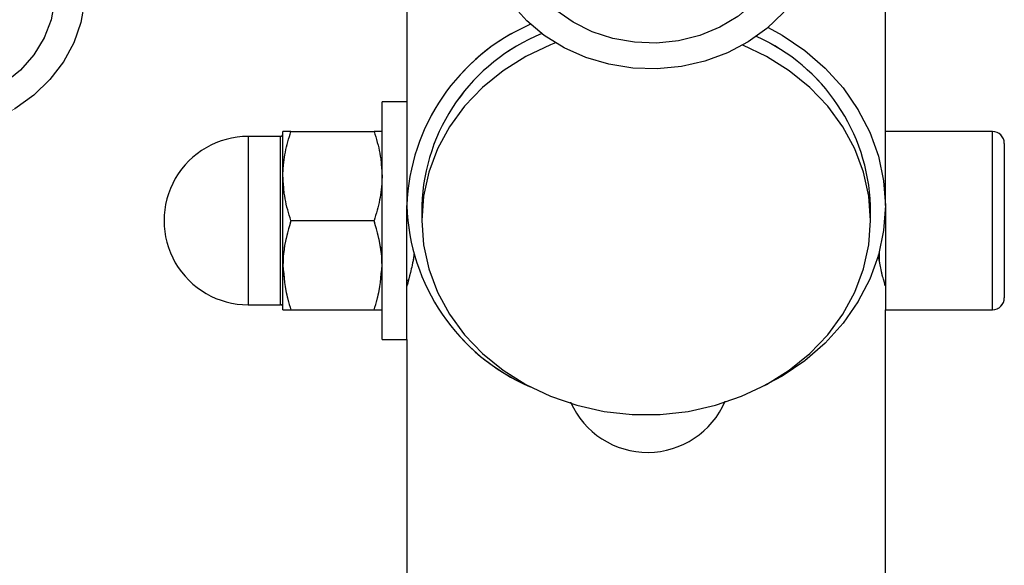
# Model space of a CAD drawing. Units: millimetres. Extents: x 0 to 42.1, y 0 to 29.8.
# Drawn here: x 16.2 to 16.6, y 11.5 to 11.8 of the extents above; entities that cross this region are included whole.
import ezdxf

# ---------------------------------------------------------------- set-up
doc = ezdxf.new("R2010")
doc.units = ezdxf.units.MM
doc.linetypes.add('PHANTOM', pattern=[1.27, 0.635, -0.127, 0.127, -0.127, 0.127, -0.127])

msp = doc.modelspace()

# ---------------------------------------------------------------- linework, layer by layer
at = {"color": 7, "linetype": 'Continuous', "lineweight": 25}
for p, q in [((16.52356383115121, 11.68791081475944), (16.52356383115121, 11.79199208069151)), ((16.33036383115121, 11.77582678465424), (16.33036383115121, 11.68791081475944)), ((16.33036383115121, 11.72986561068459), (16.32036383115121, 11.72986561068459)), ((16.32036383115121, 11.63386561068459), (16.32036383115121, 11.72986561068459)), ((16.28036383115122, 11.69986561068459), (16.28036383115122, 11.71786561068459)), ((16.28357922146039, 11.71786561068459), (16.31714844084205, 11.71786561068459)), ((16.56676383115122, 11.71786561068459), (16.52356383115121, 11.71786561068459)), ((16.27936383115122, 11.71586561068459), (16.26636383115122, 11.71586561068459)), ((16.57156383115122, 11.71306561068459), (16.57156383115122, 11.65066561068459)), ((16.28036383115122, 11.66386561068459), (16.28036383115122, 11.69986561068459)), ((16.33036383115121, 11.63386561068459), (16.33036383115121, 11.68791081475944)), ((16.33636383115121, 11.68791081475944), (16.33636383115121, 11.68191081475944)), ((16.51756383115121, 11.68191081475944), (16.51756383115121, 11.68791081475944)), ((16.52356383115121, 11.68791081475944), (16.52356383115121, 11.64586561068459)), ((16.28357922146039, 11.68186561068459), (16.31714844084205, 11.68186561068459)), ((16.28036383115122, 11.64586561068459), (16.28036383115122, 11.66386561068459)), ((16.33036383115121, 11.65786561068459), (16.33104909684376, 11.65786561068459)), ((16.26636383115122, 11.64786561068459), (16.27936383115122, 11.64786561068459)), ((16.28357922146039, 11.64586561068459), (16.31714844084205, 11.64586561068459)), ((16.52356383115121, 11.23932991273893), (16.52356383115121, 11.64586561068459)), ((16.52356383115121, 11.64586561068459), (16.56676383115122, 11.64586561068459)), ((16.32036383115121, 11.63386561068459), (16.33036383115121, 11.63386561068459)), ((16.33036383115121, 11.63386561068459), (16.33036383115121, 8.679329912738892))]:
    msp.add_line(p, q, dxfattribs=at)
at = {"color": 7, "linetype": 'PHANTOM', "lineweight": 18}
for p, q in [((16.52356383115121, 11.68791081475944), (16.52356383115121, 11.79199208069151)), ((16.33036383115121, 11.77582678465424), (16.33036383115121, 11.68791081475944)), ((16.33036383115121, 11.72986561068459), (16.32036383115121, 11.72986561068459)), ((16.32036383115121, 11.63386561068459), (16.32036383115121, 11.72986561068459)), ((16.28036383115122, 11.69986561068459), (16.28036383115122, 11.71786561068459)), ((16.28357922146039, 11.71786561068459), (16.31714844084205, 11.71786561068459)), ((16.56676383115122, 11.71786561068459), (16.52356383115121, 11.71786561068459)), ((16.27936383115122, 11.71586561068459), (16.26636383115122, 11.71586561068459)), ((16.57156383115122, 11.71306561068459), (16.57156383115122, 11.65066561068459)), ((16.28036383115122, 11.66386561068459), (16.28036383115122, 11.69986561068459)), ((16.33036383115121, 11.63386561068459), (16.33036383115121, 11.68791081475944)), ((16.33636383115121, 11.68791081475944), (16.33636383115121, 11.68191081475944)), ((16.51756383115121, 11.68191081475944), (16.51756383115121, 11.68791081475944)), ((16.52356383115121, 11.68791081475944), (16.52356383115121, 11.64586561068458)), ((16.28357922146039, 11.68186561068459), (16.31714844084205, 11.68186561068459)), ((16.28036383115122, 11.64586561068459), (16.28036383115122, 11.66386561068459)), ((16.33036383115121, 11.65786561068458), (16.33104909684376, 11.65786561068458)), ((16.26636383115122, 11.64786561068459), (16.27936383115122, 11.64786561068459)), ((16.28357922146039, 11.64586561068459), (16.31714844084205, 11.64586561068459)), ((16.52356383115121, 11.23932991273893), (16.52356383115121, 11.64586561068459)), ((16.52356383115121, 11.64586561068458), (16.56676383115122, 11.64586561068458)), ((16.32036383115121, 11.63386561068459), (16.33036383115121, 11.63386561068459)), ((16.33036383115121, 11.63386561068459), (16.33036383115121, 8.679329912738892))]:
    msp.add_line(p, q, dxfattribs=at)
at = {"color": 8, "linetype": 'Continuous', "lineweight": 25}
for p, q in [((16.56676383115122, 11.64586561068459), (16.56676383115122, 11.71786561068459)), ((16.26636383115122, 11.71586561068459), (16.26636383115122, 11.64786561068459)), ((16.27936383115122, 11.66486561068459), (16.27936383115122, 11.71586561068459)), ((16.52116383115121, 11.66554376029613), (16.52116383115121, 11.66937868050567)), ((16.27936383115122, 11.64786561068459), (16.27936383115122, 11.66486561068459))]:
    msp.add_line(p, q, dxfattribs=at)
at = {"color": 8, "linetype": 'PHANTOM', "lineweight": 18}
for p, q in [((16.56676383115122, 11.64586561068458), (16.56676383115122, 11.71786561068459)), ((16.26636383115122, 11.71586561068459), (16.26636383115122, 11.64786561068459)), ((16.27936383115122, 11.66486561068459), (16.27936383115122, 11.71586561068459)), ((16.52116383115121, 11.66554376029612), (16.52116383115121, 11.66937868050567)), ((16.27936383115122, 11.64786561068459), (16.27936383115122, 11.66486561068459))]:
    msp.add_line(p, q, dxfattribs=at)
at = {"color": 7, "linetype": 'PHANTOM', "lineweight": 18, "flags": 128}
for points in [[(16.36156383115121, 11.80149701027785), (16.36228208814295, 11.80999576677719), (16.36442155071739, 11.81831338703686), (16.36793661994417, 11.82627259542167), (16.37275237822544, 11.83370375522328), (16.37876618603428, 11.84044848417212), (16.38584986949814, 11.84636303008052), (16.39385245220232, 11.85132133467097), (16.40260337299018, 11.8552177202895), (16.41191612117801, 11.85796914224134), (16.42159221170655, 11.85951695874449), (16.4314254155053, 11.85982818077743), (16.44120615490723, 11.85889617518284), (16.45072597043281, 11.85674080604187), (16.45978196374195, 11.85340801130572), (16.46818112205982, 11.84896882370795), (16.47574443190909, 11.84351785682512), (16.48231069447134, 11.83717128855264), (16.48773996126011, 11.83006438497464), (16.49191651687979, 11.82234861740223), (16.49475134529848, 11.81418843402549), (16.49618402707014, 11.80575775498578), (16.49618402707014, 11.79723626556992), (16.49475134529848, 11.78880558653021), (16.49191651687979, 11.78064540315347), (16.48773996126011, 11.77292963558106), (16.48231069447134, 11.76582273200306), (16.47574443190909, 11.75947616373058), (16.46818112205982, 11.75402519684775), (16.45978196374195, 11.74958600924998), (16.45072597043281, 11.74625321451383), (16.44120615490722, 11.74409784537287), (16.4314254155053, 11.74316583977827), (16.42159221170654, 11.74347706181121), (16.41191612117801, 11.74502487831436), (16.40260337299018, 11.74777630026621), (16.39385245220232, 11.75167268588473), (16.38584986949814, 11.75663099047518), (16.37876618603428, 11.76254553638358), (16.37275237822544, 11.76929026533242), (16.36793661994417, 11.77672142513403), (16.36442155071739, 11.78468063351884), (16.36228208814295, 11.79299825377851), (16.36156383115121, 11.80149701027785)], [(16.37356383115121, 11.80149701027785), (16.37428124660108, 11.80919319181077), (16.37641491226734, 11.81669004628459), (16.37990956733002, 11.82379340910638), (16.38467470205866, 11.83031930691027), (16.39058690196678, 11.83609872237104), (16.39749304418231, 11.84098197166403), (16.40521426324948, 11.84484258119762), (16.41355058365024, 11.84758056321277), (16.42228609906507, 11.84912500541348), (16.43119456423328, 11.84943590755801), (16.4400452545864, 11.84850521744412), (16.44860894189337, 11.84635703945691), (16.45666383115121, 11.84304701027785), (16.4640013049592, 11.838660857924), (16.47043132659989, 11.83331218143738), (16.47578736189034, 11.82713950872947), (16.47993069232991, 11.82030270878105), (16.48275400783662, 11.81297885111958), (16.48418418602185, 11.80535761981144), (16.48418418602185, 11.79763640074426), (16.48275400783662, 11.79001516943612), (16.47993069232991, 11.78269131177465), (16.47578736189034, 11.77585451182622), (16.47043132659989, 11.76968183911832), (16.4640013049592, 11.7643331626317), (16.45666383115121, 11.75994701027785), (16.44860894189337, 11.75663698109879), (16.4400452545864, 11.75448880311158), (16.43119456423328, 11.75355811299769), (16.42228609906507, 11.75386901514222), (16.41355058365024, 11.75541345734293), (16.40521426324948, 11.75815143935808), (16.39749304418231, 11.76201204889167), (16.39058690196678, 11.76689529818466), (16.38467470205866, 11.77267471364543), (16.37990956733002, 11.77920061144932), (16.37641491226734, 11.78630397427111), (16.37428124660107, 11.79380082874494), (16.37356383115121, 11.80149701027785)], [(16.06556383115121, 11.77449701027785), (16.06628208814295, 11.78299576677719), (16.06842155071739, 11.79131338703686), (16.07193661994418, 11.79927259542167), (16.07675237822544, 11.80670375522328), (16.08276618603428, 11.81344848417212), (16.08984986949814, 11.81936303008052), (16.09785245220233, 11.82432133467097), (16.10660337299018, 11.82821772028949), (16.11591612117801, 11.83096914224134), (16.12559221170655, 11.8325169587445), (16.1354254155053, 11.83282818077743), (16.14520615490723, 11.83189617518284), (16.15472597043281, 11.82974080604187), (16.16378196374195, 11.82640801130572), (16.17218112205982, 11.82196882370795), (16.17974443190909, 11.81651785682512), (16.18631069447135, 11.81017128855264), (16.19173996126011, 11.80306438497464), (16.19591651687979, 11.79534861740223), (16.19875134529848, 11.78718843402549), (16.20018402707014, 11.77875775498578), (16.20018402707014, 11.77023626556992), (16.19875134529848, 11.76180558653021), (16.19591651687979, 11.75364540315347), (16.19173996126011, 11.74592963558106), (16.18631069447135, 11.73882273200306), (16.17974443190909, 11.73247616373058), (16.17218112205982, 11.72702519684775), (16.16378196374195, 11.72258600924998), (16.15472597043281, 11.71925321451383), (16.14520615490723, 11.71709784537286), (16.1354254155053, 11.71616583977827), (16.12559221170654, 11.7164770618112), (16.11591612117801, 11.71802487831436), (16.10660337299018, 11.72077630026621), (16.09785245220233, 11.72467268588473), (16.08984986949814, 11.72963099047518), (16.08276618603428, 11.73554553638358), (16.07675237822544, 11.74229026533242), (16.07193661994418, 11.74972142513403), (16.06842155071739, 11.75768063351884), (16.06628208814295, 11.76599825377851), (16.06556383115121, 11.77449701027785)], [(16.07756383115121, 11.77449701027785), (16.07828124660107, 11.78219319181076), (16.08041491226734, 11.78969004628459), (16.08390956733002, 11.79679340910638), (16.08867470205866, 11.80331930691027), (16.09458690196678, 11.80909872237104), (16.10149304418231, 11.81398197166403), (16.10921426324948, 11.81784258119762), (16.11755058365024, 11.82058056321277), (16.12628609906507, 11.82212500541348), (16.13519456423327, 11.82243590755801), (16.14404525458641, 11.82150521744413), (16.15260894189337, 11.81935703945691), (16.16066383115121, 11.81604701027785), (16.1680013049592, 11.811660857924), (16.17443132659989, 11.80631218143738), (16.17978736189034, 11.80013950872947), (16.18393069232991, 11.79330270878105), (16.18675400783662, 11.78597885111958), (16.18818418602185, 11.77835761981144), (16.18818418602185, 11.77063640074426), (16.18675400783662, 11.76301516943612), (16.18393069232991, 11.75569131177465), (16.17978736189034, 11.74885451182623), (16.17443132659989, 11.74268183911832), (16.1680013049592, 11.7373331626317), (16.16066383115121, 11.73294701027785), (16.15260894189337, 11.72963698109879), (16.14404525458641, 11.72748880311157), (16.13519456423327, 11.72655811299769), (16.12628609906507, 11.72686901514222), (16.11755058365024, 11.72841345734293), (16.10921426324948, 11.73115143935808), (16.10149304418231, 11.73501204889167), (16.09458690196678, 11.73989529818466), (16.08867470205866, 11.74567471364543), (16.08390956733002, 11.75220061144932), (16.08041491226734, 11.75930397427111), (16.07828124660107, 11.76680082874494), (16.07756383115121, 11.77449701027785)], [(16.47621941815462, 11.75987667723403), (16.48183888568544, 11.75676004345809), (16.49102147993727, 11.75052976735369), (16.49926996942454, 11.74338636591487), (16.50646407259654, 11.73543400602014), (16.51249888322932, 11.72678865098392), (16.51728640019462, 11.71757636955028), (16.52075681071457, 11.70793149752679), (16.52285950838909, 11.69799467886589), (16.52356383115121, 11.68791081475944), (16.52285950838909, 11.67782695065299), (16.52075681071457, 11.66789013199209), (16.51728640019462, 11.65824525996859), (16.51249888322931, 11.64903297853496), (16.50646407259654, 11.64038762349874), (16.49926996942454, 11.63243526360401), (16.49102147993727, 11.62529186216518), (16.48183888568544, 11.61906158606079), (16.47373176625885, 11.61471081350038)], [(16.39032515647519, 11.75367066173871), (16.38838822733542, 11.75290526589955), (16.37841792352611, 11.74815838935385), (16.36921321767998, 11.74236674898241), (16.36091927350683, 11.73562168241365), (16.35366689146084, 11.72802956337667), (16.34757044593924, 11.71971012412399), (16.34272608152974, 11.71079456718242), (16.33921019675296, 11.70142349621082), (16.33707823921212, 11.69174469859642), (16.33636383115121, 11.68191081475944)], [(16.33636383115121, 11.68191081475944), (16.33707823921212, 11.67207693092245), (16.33921019675296, 11.66239813330806), (16.34272608152974, 11.65302706233646), (16.34757044593924, 11.64411150539488), (16.35366689146084, 11.6357920661422), (16.36091927350683, 11.62819994710522), (16.36921321767998, 11.62145488053647), (16.37841792352612, 11.61566324016503), (16.38838822733542, 11.61091636361933), (16.39896689146084, 11.60728911197814), (16.40998708404975, 11.60483868916666), (16.42127501008186, 11.60360373981643), (16.43265265222057, 11.60360373981643), (16.44394057825268, 11.60483868916666), (16.45496077084158, 11.60728911197814), (16.46553943496701, 11.61091636361933), (16.47550973877631, 11.61566324016503), (16.48471444462244, 11.62145488053647), (16.49300838879559, 11.62819994710522), (16.50026077084159, 11.63579206614221), (16.50635721636319, 11.64411150539489), (16.51120158077269, 11.65302706233646), (16.51471746554947, 11.66239813330806), (16.5168494230903, 11.67207693092245), (16.51756383115121, 11.68191081475944), (16.5168494230903, 11.69174469859643), (16.51471746554947, 11.70142349621082), (16.51120158077269, 11.71079456718242), (16.50635721636319, 11.71971012412399), (16.50026077084158, 11.72802956337667), (16.49300838879559, 11.73562168241365), (16.48471444462244, 11.74236674898241), (16.47550973877631, 11.74815838935385), (16.46598690561228, 11.75272161721715)]]:
    msp.add_lwpolyline(points, dxfattribs=at)
at = {"color": 7, "linetype": 'Continuous', "lineweight": 25, "flags": 128}
for points in [[(16.17218112205982, 11.82196882370795), (16.17974443190909, 11.81651785682513), (16.18631069447135, 11.81017128855264), (16.19173996126011, 11.80306438497464), (16.19591651687979, 11.79534861740223), (16.19875134529848, 11.78718843402549), (16.20018402707014, 11.77875775498578), (16.20018402707014, 11.77023626556992), (16.19875134529848, 11.76180558653021), (16.19591651687979, 11.75364540315347), (16.19173996126011, 11.74592963558106), (16.18631069447135, 11.73882273200306), (16.17974443190909, 11.73247616373058), (16.17218112205982, 11.72702519684775)], [(16.1680013049592, 11.811660857924), (16.17443132659989, 11.80631218143738), (16.17978736189034, 11.80013950872948), (16.18393069232991, 11.79330270878106), (16.18675400783662, 11.78597885111958), (16.18818418602185, 11.77835761981144), (16.18818418602185, 11.77063640074426), (16.18675400783662, 11.76301516943612), (16.18393069232991, 11.75569131177465), (16.17978736189034, 11.74885451182623), (16.17443132659989, 11.74268183911832), (16.1680013049592, 11.7373331626317)], [(16.48231069447134, 11.76582273200306), (16.47574443190909, 11.75947616373058), (16.46818112205982, 11.75402519684775), (16.45978196374195, 11.74958600924999), (16.45072597043281, 11.74625321451384), (16.44120615490722, 11.74409784537287), (16.4314254155053, 11.74316583977827), (16.42159221170654, 11.74347706181121), (16.41191612117801, 11.74502487831436), (16.40260337299018, 11.74777630026621), (16.39385245220232, 11.75167268588473), (16.38584986949814, 11.75663099047519), (16.37876618603428, 11.76254553638358), (16.37275237822544, 11.76929026533243)], [(16.4640013049592, 11.7643331626317), (16.45666383115121, 11.75994701027785), (16.44860894189337, 11.75663698109879), (16.4400452545864, 11.75448880311158), (16.43119456423328, 11.75355811299769), (16.42228609906507, 11.75386901514223), (16.41355058365024, 11.75541345734294), (16.40521426324948, 11.75815143935808), (16.39749304418231, 11.76201204889167), (16.39058690196678, 11.76689529818466)], [(16.47621941815454, 11.75987667723408), (16.48183888568544, 11.75676004345809), (16.49102147993727, 11.75052976735369), (16.49926996942454, 11.74338636591487), (16.50646407259654, 11.73543400602014), (16.51249888322932, 11.72678865098392), (16.51728640019462, 11.71757636955029), (16.52075681071457, 11.70793149752679), (16.52285950838909, 11.69799467886589), (16.52356383115121, 11.68791081475944), (16.52285950838909, 11.67782695065299), (16.52075681071457, 11.66789013199209), (16.51728640019462, 11.6582452599686), (16.51249888322931, 11.64903297853496), (16.50646407259654, 11.64038762349874), (16.49926996942454, 11.63243526360401), (16.49102147993727, 11.62529186216519), (16.48183888568544, 11.61906158606079), (16.47373176151924, 11.61471081122926)], [(16.39032515647484, 11.75367066173858), (16.38838822733542, 11.75290526589955), (16.37841792352611, 11.74815838935385), (16.36921321767998, 11.74236674898241), (16.36091927350683, 11.73562168241365), (16.35366689146084, 11.72802956337667), (16.34757044593924, 11.71971012412399), (16.34272608152974, 11.71079456718242), (16.33921019675296, 11.70142349621082), (16.33707823921212, 11.69174469859643), (16.33636383115121, 11.68191081475944)], [(16.33636383115121, 11.68191081475944), (16.33707823921212, 11.67207693092245), (16.33921019675296, 11.66239813330806), (16.34272608152974, 11.65302706233646), (16.34757044593924, 11.64411150539489), (16.35366689146084, 11.63579206614221), (16.36091927350683, 11.62819994710522), (16.36921321767998, 11.62145488053647), (16.37841792352612, 11.61566324016503), (16.38838822733542, 11.61091636361933), (16.39896689146084, 11.60728911197814), (16.40998708404975, 11.60483868916666), (16.42127501008186, 11.60360373981643), (16.43265265222057, 11.60360373981643), (16.44394057825268, 11.60483868916666), (16.45496077084158, 11.60728911197814), (16.46553943496701, 11.61091636361933), (16.47550973877631, 11.61566324016503), (16.48471444462244, 11.62145488053647), (16.49300838879559, 11.62819994710523), (16.50026077084159, 11.63579206614221), (16.50635721636319, 11.64411150539489), (16.51120158077269, 11.65302706233646), (16.51471746554947, 11.66239813330806), (16.5168494230903, 11.67207693092246), (16.51756383115121, 11.68191081475944), (16.5168494230903, 11.69174469859643), (16.51471746554947, 11.70142349621083), (16.51120158077269, 11.71079456718243), (16.50635721636319, 11.719710124124), (16.50026077084158, 11.72802956337668), (16.49300838879559, 11.73562168241366), (16.48471444462244, 11.74236674898241), (16.47550973877631, 11.74815838935385), (16.46598690561266, 11.75272161721699)]]:
    msp.add_lwpolyline(points, dxfattribs=at)
at = {"color": 7, "linetype": 'Continuous', "lineweight": 25}
for centre, radius, start, end in [((16.41341341977349, 11.68493857269981), 0.08310275803600023, 113.5085703143296, 177.9503297138072), ((16.41431270728249, 11.68516164055949), 0.07799734129386372, 112.2035618265952, 177.9800758650792), ((16.43956964885957, 11.6850205447082), 0.07804771702177314, 2.122267701325018, 65.83791165013554), ((16.56676383115122, 11.71306561068459), 0.004799999999999471, 0, 90), ((16.26636383115122, 11.68186561068459), 0.03399999999999892, 90, 270.0000000000008), ((16.27936383115122, 11.71686561068459), 0.001000000000001222, 270.0000000000008, 0), ((16.41303577254258, 11.69062906739232), 0.08271661738002775, 181.8832062305998, 246.608194535223), ((16.52116383115121, 11.65546561068459), 0.002400000000003014, 0, 30.25216995920145), ((16.56676383115122, 11.65066561068459), 0.004799999999999471, 270.0000000000008, 0), ((16.27936383115122, 11.64686561068459), 0.001000000000001222, 0, 90), ((16.42758711399377, 11.62227660562284), 0.03400000000000288, 203.8595221422333, 336.916581782483)]:
    msp.add_arc(centre, radius, start, end, dxfattribs=at)
at = {"color": 7, "linetype": 'PHANTOM', "lineweight": 18}
for centre, radius, start, end in [((16.41341341977347, 11.68493857269981), 0.08310275803598685, 113.5085703143791, 177.9503297138105), ((16.41431270728266, 11.68516164055944), 0.07799734129402836, 112.2035618257089, 177.9800758650456), ((16.4395696488594, 11.68502054470814), 0.07804771702194865, 2.122267701364592, 65.8379116511195), ((16.56676383115122, 11.71306561068459), 0.004799999999999471, 0, 90), ((16.26636383115122, 11.68186561068459), 0.0340000000000007, 90, 270.0000000000008), ((16.27936383115122, 11.71686561068459), 0.001000000000001222, 270.0000000000008, 0), ((16.41303577198071, 11.690629067216), 0.08271661681266837, 181.883206121327, 246.6081915703216), ((16.52116383115121, 11.65546561068459), 0.002400000000003014, 0, 30.25216995920145), ((16.56676383115122, 11.65066561068459), 0.004800000000001248, 270.0000000000008, 0), ((16.27936383115122, 11.64686561068459), 0.001000000000001222, 0, 90), ((16.42758711399378, 11.62227660562282), 0.03400000000000061, 203.8595221424126, 336.916581782314)]:
    msp.add_arc(centre, radius, start, end, dxfattribs=at)
at = {"color": 7, "linetype": 'Continuous', "lineweight": 25}
for points, knots in [([(16.28036383115122, 11.69986561068459), (16.28036767037629, 11.70029226871901), (16.28039674442379, 11.70352330511642), (16.28109899827831, 11.70961526175492), (16.28274744525804, 11.71509874520635), (16.28357922146039, 11.71786561068459)], [0, 0, 0, 0, 0.07009003168754976, 0.5307844343873556, 1, 1, 1, 1]), ([(16.28357922146039, 11.71786561068459), (16.28268052625122, 11.71786561068459), (16.28086665852597, 11.71786561068459), (16.28053245226085, 11.71786561068459), (16.28036383115122, 11.71786561068459)], [0, 0, 0, 0, 0.4954579634770067, 1, 1, 1, 1]), ([(16.31714844084205, 11.71786561068459), (16.31804713605122, 11.71494233155222), (16.31986100377647, 11.70904217584205), (16.32019521004159, 11.70294293438871), (16.32036383115122, 11.69986561068459)], [0, 0, 0, 0, 0.4954579634770073, 1, 1, 1, 1]), ([(16.32036383115122, 11.71786561068459), (16.32035999192615, 11.71786561068459), (16.32033091787866, 11.71786561068459), (16.31962866402413, 11.71786561068459), (16.3179802170444, 11.71786561068459), (16.31714844084205, 11.71786561068459)], [0, 0, 0, 0, 0.0700900316875355, 0.5307844343873593, 0.9999999999999999, 0.9999999999999999, 0.9999999999999999, 0.9999999999999999]), ([(16.28357922146039, 11.68186561068459), (16.28268052625122, 11.68478888981695), (16.28086665852597, 11.69068904552713), (16.28053245226085, 11.69678828698047), (16.28036383115122, 11.69986561068459)], [0, 0, 0, 0, 0.4954579634770164, 1, 1, 1, 1]), ([(16.32036383115122, 11.69986561068459), (16.32035999192615, 11.69943895265017), (16.32033091787866, 11.69620791625276), (16.31962866402413, 11.69011595961426), (16.3179802170444, 11.68463247616283), (16.31714844084205, 11.68186561068459)], [0, 0, 0, 0, 0.07009003168753164, 0.5307844343873644, 1, 1, 1, 1]), ([(16.28357922146039, 11.68186561068459), (16.28229546864715, 11.67743934146486), (16.28057443728822, 11.67150537345204), (16.28040650043847, 11.66541344417465), (16.28036383115122, 11.66386561068459)], [0, 0, 0, 0, 0.7459206403130604, 1, 1, 1, 1]), ([(16.32036383115122, 11.66386561068459), (16.32032116186397, 11.66541344417465), (16.32015322501422, 11.67150537345204), (16.31843219365529, 11.67743934146486), (16.31714844084205, 11.68186561068459)], [0, 0, 0, 0, 0.2540793596869396, 1, 1, 1, 1]), ([(16.33328551582627, 11.66842263444147), (16.33325238665479, 11.66815110424694), (16.33287397395793, 11.66504959374761), (16.33175351378786, 11.66058501046332), (16.33060188958065, 11.65609073183627), (16.3304395923838, 11.6555720406599), (16.33036383115121, 11.65532991273889)], [0, 0, 0, 0, 0.03176540475218436, 0.3628352880775129, 0.7025679748105622, 0.9999999999999999, 0.9999999999999999, 0.9999999999999999, 0.9999999999999999]), ([(16.52347169351354, 11.65565096334771), (16.5234985709886, 11.65555650082186), (16.52361583928377, 11.6551443542443), (16.52294729810521, 11.6575153861755), (16.52178879091763, 11.66180982039538), (16.52104026534956, 11.6662195658438), (16.52072149484107, 11.66809752013007)], [0, 0, 0, 0, 0.09720235001452689, 0.424100621186716, 0.7547448668970017, 0.9999999999999999, 0.9999999999999999, 0.9999999999999999, 0.9999999999999999]), ([(16.28036383115122, 11.66386561068459), (16.2807414679328, 11.65922841548506), (16.28123783538184, 11.65313326568974), (16.28312727026033, 11.64726846578452), (16.28357922146039, 11.64586561068459)], [0, 0, 0, 0, 0.7608008589199154, 0.9999999999999999, 0.9999999999999999, 0.9999999999999999, 0.9999999999999999]), ([(16.31714844084205, 11.64586561068459), (16.31760039204211, 11.64726846578452), (16.3194898269206, 11.65313326568974), (16.31998619436964, 11.65922841548506), (16.32036383115122, 11.66386561068459)], [0, 0, 0, 0, 0.2391991410800845, 0.9999999999999999, 0.9999999999999999, 0.9999999999999999, 0.9999999999999999]), ([(16.28036383115122, 11.64586561068459), (16.28036767037629, 11.64586561068459), (16.28039674442378, 11.64586561068459), (16.28109899827831, 11.64586561068459), (16.28274744525804, 11.64586561068459), (16.28357922146039, 11.64586561068459)], [0, 0, 0, 0, 0.0700900316875356, 0.5307844343873587, 1, 1, 1, 1]), ([(16.31714844084205, 11.64586561068459), (16.31804713605122, 11.64586561068459), (16.31986100377647, 11.64586561068459), (16.32019521004159, 11.64586561068459), (16.32036383115122, 11.64586561068459)], [0, 0, 0, 0, 0.4954579634770067, 1, 1, 1, 1])]:
    msp.add_open_spline(points, degree=3, knots=knots, dxfattribs=at)
at = {"color": 7, "linetype": 'PHANTOM', "lineweight": 18}
for points, knots in [([(16.28036383115122, 11.69986561068459), (16.28036767037629, 11.70029226871901), (16.28039674442379, 11.70352330511642), (16.28109899827831, 11.70961526175492), (16.28274744525804, 11.71509874520635), (16.28357922146039, 11.71786561068459)], [0, 0, 0, 0, 0.07009003168754976, 0.5307844343873556, 1, 1, 1, 1]), ([(16.28357922146039, 11.71786561068459), (16.28268052625122, 11.71786561068459), (16.28086665852597, 11.71786561068459), (16.28053245226085, 11.71786561068459), (16.28036383115122, 11.71786561068459)], [0, 0, 0, 0, 0.4954579634770067, 1, 1, 1, 1]), ([(16.31714844084205, 11.71786561068459), (16.31804713605122, 11.71494233155222), (16.31986100377647, 11.70904217584205), (16.32019521004159, 11.7029429343887), (16.32036383115122, 11.69986561068459)], [0, 0, 0, 0, 0.4954579634770073, 1, 1, 1, 1]), ([(16.32036383115122, 11.71786561068459), (16.32035999192615, 11.71786561068459), (16.32033091787866, 11.71786561068459), (16.31962866402413, 11.71786561068459), (16.3179802170444, 11.71786561068459), (16.31714844084205, 11.71786561068459)], [0, 0, 0, 0, 0.0700900316875355, 0.5307844343873593, 0.9999999999999999, 0.9999999999999999, 0.9999999999999999, 0.9999999999999999]), ([(16.28357922146039, 11.68186561068459), (16.28268052625122, 11.68478888981695), (16.28086665852597, 11.69068904552713), (16.28053245226085, 11.69678828698047), (16.28036383115122, 11.69986561068459)], [0, 0, 0, 0, 0.4954579634770164, 1, 1, 1, 1]), ([(16.32036383115122, 11.69986561068459), (16.32035999192615, 11.69943895265016), (16.32033091787866, 11.69620791625276), (16.31962866402413, 11.69011595961426), (16.3179802170444, 11.68463247616282), (16.31714844084205, 11.68186561068459)], [0, 0, 0, 0, 0.07009003168753164, 0.5307844343873644, 1, 1, 1, 1]), ([(16.28357922146039, 11.68186561068459), (16.28229546864715, 11.67743934146486), (16.28057443728822, 11.67150537345204), (16.28040650043847, 11.66541344417465), (16.28036383115122, 11.66386561068459)], [0, 0, 0, 0, 0.7459206403130604, 1, 1, 1, 1]), ([(16.32036383115122, 11.66386561068459), (16.32032116186397, 11.66541344417464), (16.32015322501422, 11.67150537345204), (16.31843219365529, 11.67743934146486), (16.31714844084205, 11.68186561068459)], [0, 0, 0, 0, 0.2540793596869396, 1, 1, 1, 1]), ([(16.33328551582627, 11.66842263444147), (16.33325238665479, 11.66815110424694), (16.33287397395793, 11.66504959374761), (16.33175351378786, 11.66058501046332), (16.33060188958065, 11.65609073183627), (16.3304395923838, 11.6555720406599), (16.33036383115121, 11.65532991273889)], [0, 0, 0, 0, 0.03176540475216547, 0.3628352880775005, 0.7025679748105566, 1, 1, 1, 1]), ([(16.52347169351354, 11.65565096334771), (16.5234985709886, 11.65555650082186), (16.52361583928377, 11.6551443542443), (16.52294729810521, 11.6575153861755), (16.52178879091763, 11.66180982039538), (16.52104026534956, 11.6662195658438), (16.52072149484107, 11.66809752013006)], [0, 0, 0, 0, 0.09720235001453209, 0.4241006211867387, 0.7547448668970421, 1, 1, 1, 1]), ([(16.28036383115122, 11.66386561068459), (16.2807414679328, 11.65922841548506), (16.28123783538184, 11.65313326568974), (16.28312727026033, 11.64726846578452), (16.28357922146039, 11.64586561068459)], [0, 0, 0, 0, 0.7608008589199154, 0.9999999999999999, 0.9999999999999999, 0.9999999999999999, 0.9999999999999999]), ([(16.31714844084205, 11.64586561068459), (16.31760039204211, 11.64726846578452), (16.3194898269206, 11.65313326568974), (16.31998619436964, 11.65922841548506), (16.32036383115122, 11.66386561068459)], [0, 0, 0, 0, 0.2391991410800845, 0.9999999999999999, 0.9999999999999999, 0.9999999999999999, 0.9999999999999999]), ([(16.28036383115122, 11.64586561068459), (16.28036767037629, 11.64586561068459), (16.28039674442378, 11.64586561068459), (16.28109899827831, 11.64586561068459), (16.28274744525804, 11.64586561068459), (16.28357922146039, 11.64586561068459)], [0, 0, 0, 0, 0.0700900316875356, 0.5307844343873587, 1, 1, 1, 1]), ([(16.31714844084205, 11.64586561068459), (16.31804713605122, 11.64586561068459), (16.31986100377647, 11.64586561068459), (16.32019521004159, 11.64586561068459), (16.32036383115122, 11.64586561068459)], [0, 0, 0, 0, 0.4954579634770067, 1, 1, 1, 1])]:
    msp.add_open_spline(points, degree=3, knots=knots, dxfattribs=at)

doc.saveas('drawing.dxf')
